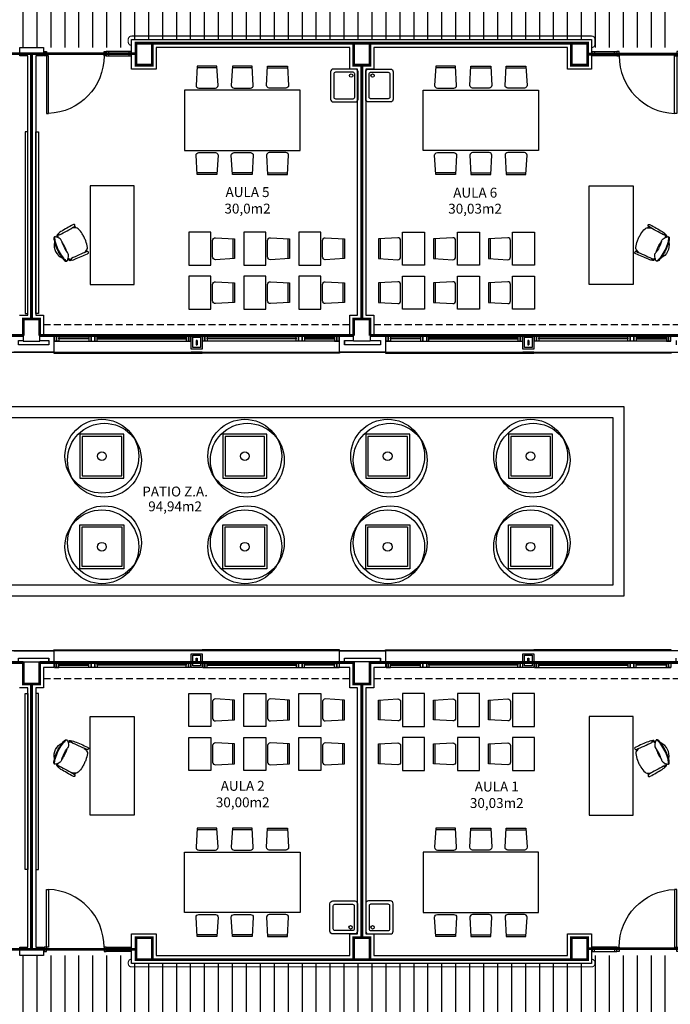
# Model space of a CAD drawing. Units: millimetres. Extents: x -8094 to 4538, y 8763 to 27670.
# Drawn here: x -628 to 556, y 14384 to 16176 of the extents above; entities that cross this region are included whole.
import ezdxf
from ezdxf.enums import TextEntityAlignment as Align

# ---------------------------------------------------------------- set-up
doc = ezdxf.new("R2010")
doc.units = ezdxf.units.MM
doc.linetypes.add('CONTINUA', pattern=[0])
doc.linetypes.add('TRAZOS2', pattern=[0.375, 0.25, -0.125])
for name, color, linetype in [('0-MOBIL', 252, 'CONTINUA'), ('0-MUROS', 150, 'Continuous'), ('0-PILAR', 252, 'Continuous'), ('0-SANIT', 252, 'Continuous'), ('2', 252, 'Continuous'), ('A-ALFEIZAR', 252, 'Continuous'), ('A-CAMARA', 252, 'Continuous'), ('A-FALSOS TECHOS', 252, 'TRAZOS2'), ('A-PAVIMENTOS 2', 252, 'Continuous'), ('A-PERIMETRO CUBIERTAS', 252, 'Continuous'), ('A-tramas suelo', 253, 'Continuous'), ('A-Varbol', 252, 'Continuous'), ('CARP-EXTERIOR', 252, 'Continuous'), ('CARP-INTERIOR', 252, 'Continuous'), ('D-TEXTO', 250, 'Continuous'), ('D-TEXTO M2', 252, 'CONTINUA'), ('P-tabiques', 9, 'Continuous')]:
    doc.layers.add(name, color=color, linetype=linetype)
doc.layers.add('A-PASAMANOS', color=7, linetype='Continuous', true_color=0x5c5c5c)
doc.styles.add('ROMANS', font='romans.shx')

# ---------------------------------------------------------------- blocks, each defined once
blk = doc.blocks.new('P-1H-105')
for p, q in [((8, 0), (0, 0)), ((0, 0), (0, -4)), ((8, -4), (8, 0)), ((0, -4), (8, -4)), ((8, -4), (113, -4)), ((8, -8), (8, -4)), ((113, -8), (8, -8)), ((113, -4), (113, -8)), ((0, -109), (0, -113)), ((8, -109), (0, -109)), ((0, -113), (8, -113)), ((8, -113), (8, -109))]:
    blk.add_line(p, q)
blk.add_arc((8, -4), 105, 270, 357.8184)
blk = doc.blocks.new('P-1HM-160')
blk.add_line((-154, 4), (-117.5, 4))
for points in [[(-158, 0), (-113, 0), (-113, 8), (-158, 8)], [(-158, 0), (-154, 0), (-154, 8), (-158, 8)], [(-117.5, 0), (-113, 0), (-113, 8), (-117.5, 8)]]:
    blk.add_lwpolyline(points, close=True)
at = {"xscale": -1, "rotation": 270}
blk.add_blockref('P-1H-105', (0, 0), dxfattribs=at)
blk = doc.blocks.new('mesa prof')
at = {"layer": '0-MOBIL'}
for p, q in [((8854.9, 42042.2), (8854.9, 41962.2)), ((9034.9, 42042.2), (8854.9, 42042.2)), ((9034.9, 41962.2), (9034.9, 42042.2)), ((8854.9, 41962.2), (9034.9, 41962.2)), ((8974.6, 41957), (8972.1, 41955.7)), ((8975, 41955.7), (8973.3, 41954.8)), ((8928.8, 41934.2), (8931.4, 41935.5)), ((8929.6, 41933.1), (8931.4, 41934))]:
    blk.add_line(p, q, dxfattribs=at)
for centre, radius, start, end in [((8963.5, 41912.4), 41.2, 120.2221, 137.2385), ((9040.1, 41780.7), 193.6, 118.1435, 120.2221), ((9029.9, 41775.6), 193.6, 112.6753, 114.7539), ((8971.2, 41916.2), 41.2, 95.6589, 112.6753), ((8967.7, 41951.1), 6.19, 60.3914, 95.6589), ((8960.1, 41937.7), 21.6, 39.7057, 60.3914), ((8977.1, 41957.1), 2.4, 119.8034, 202.1613), ((9387.4, 42124.2), 445.4, 202.1613, 206.1231), ((8976.7, 41957.7), 1.71, 47.6426, 119.8034), ((8970.5, 41953.1), 9.51, 25.5665, 38.5679), ((8555.9, 41762.6), 465.7, 21.6193, 24.6997), ((8927, 41933), 1.71, 113.0939, 185.2548), ((8934.5, 41935.2), 9.51, 194.3295, 207.3308), ((9336.5, 42150.9), 465.7, 208.1977, 211.2781), ((8927.2, 41932.3), 2.4, 30.7361, 113.0939), ((8546.5, 41705.9), 445.4, 26.7743, 30.7361), ((8953, 41934.2), 21.6, 172.5059, 193.1917), ((8937.7, 41936.2), 6.19, 137.2385, 172.5059), ((8988.7, 41929.3), 1.69, 222.2405, 14.8032), ((8949.6, 41918.9), 42.1, 14.8032, 21.1876), ((8943, 41960.3), 51.5, 285.2134, 297.8457), ((8984.6, 41875.3), 44.8, 114.0378, 127.5261), ((8963.4, 41922.2), 25.5, 257.2882, 335.6092), ((8988, 41877), 44.8, 105.3712, 118.8595), ((8945.3, 41961.4), 51.5, 295.0517, 307.684), ((8923, 41997.5), 105.5, 297.8917, 305.5837), ((8939.6, 41972.2), 76.6, 295.7176, 310.4856), ((8981.9, 41915.6), 7.2, 88.3329, 135.5823), ((8981.4, 41898), 24.8, 67.0112, 88.3329), ((8960.6, 41944.9), 40.8, 305.5837, 318.0186), ((8965.2, 41944.3), 30.7, 314.2439, 319.464), ((8967.9, 41920.4), 21.6, 14.1754, 19.6493), ((8987.4, 41925.3), 1.52, 319.464, 14.1754), ((8974.2, 41934.8), 19.6, 318.0517, 327.2441), ((8981.6, 41922.9), 11.9, 310.4856, 333.4013), ((8976.1, 41920.7), 15.8, 20.1285, 28.4655), ((8988.9, 41925.4), 2.17, 327.2441, 20.1285), ((8987.7, 41920.5), 4.34, 318.0186, 354.4868), ((8990.1, 41918.7), 2.37, 333.4013, 67.0112), ((8974.3, 41931.2), 42.1, 211.7098, 218.0942), ((8942.5, 41906.3), 1.69, 218.0942, 10.6569), ((8956.9, 41911.1), 15.8, 204.4318, 212.7689), ((8945.5, 41903.8), 2.17, 212.7689, 265.6533), ((8962.1, 41917.5), 21.6, 213.2481, 218.722), ((8946.4, 41904.9), 1.52, 218.722, 273.4333), ((8946.8, 41921.1), 19.6, 265.6533, 274.8457), ((8944.7, 41934.1), 30.7, 273.4333, 278.6534), ((8971.8, 41893.2), 24.8, 144.5645, 165.8862), ((8950, 41898.7), 2.37, 165.8862, 259.4961), ((8950.1, 41901.8), 4.34, 238.4106, 274.8788), ((8951.8, 41908.1), 11.9, 259.4961, 282.4118), ((8946.9, 41938.1), 40.8, 274.8788, 287.3137), ((8957.5, 41903.5), 7.2, 97.3151, 144.5645), ((8937.9, 41971.3), 76.6, 282.4118, 297.1798), ((8927.7, 41999.8), 105.5, 287.3137, 295.0057)]:
    blk.add_arc(centre, radius, start, end, dxfattribs=at)
blk = doc.blocks.new('silla1')
at = {"layer": '0-MOBIL'}
blk.add_line((-0.2, 3), (36.2, 3), dxfattribs=at)
blk.add_lwpolyline([(0, 0), (36, 0), (38, 35, 0.414214), (33, 40), (3, 40, 0.414214), (-2, 35)], format="xyb", close=True, dxfattribs=at)
blk = doc.blocks.new('pupitre')
at = {"layer": '0-MOBIL'}
blk.add_lwpolyline([(60, 40), (0, 40), (0, 0), (60, 0)], close=True, dxfattribs=at)
at = {"layer": '0-MOBIL', "xscale": -1, "rotation": 180}
blk.add_blockref('silla1', (12, 83.3), dxfattribs=at)
blk = doc.blocks.new('V-250')
at = {"layer": 'A-ALFEIZAR'}
for p, q in [((0, 32), (-250, 32)), ((-250, 32), (-250, 30)), ((0, 30), (0, 32))]:
    blk.add_line(p, q, dxfattribs=at)
at = {"layer": 'A-CAMARA'}
for p, q in [((-259, 9), (-259, 17)), ((9, 9), (9, 17))]:
    blk.add_line(p, q, dxfattribs=at)
at = {"layer": 'CARP-EXTERIOR'}
for p, q in [((-239, 6), (-239, 4)), ((-80.9, 6), (-80.9, 4)), ((-61.9, 6), (-61.9, 4)), ((-11, 6), (-11, 4))]:
    blk.add_line(p, q, dxfattribs=at)
for points in [[(-1, 10), (-249, 10)], [(-249, 0), (-1, 0)]]:
    blk.add_lwpolyline(points, dxfattribs=at)
for points in [[(-249, 10), (-249, 0), (-245, 0), (-245, 10)], [(-245, 10), (-245, 0), (-241, 0), (-241, 10)], [(-78.9, 6), (-241, 6), (-241, 4), (-78.9, 4)], [(-78.9, 10), (-78.9, 0), (-74.9, 0), (-74.9, 10)], [(-74.9, 10), (-74.9, 0), (-67.9, 0), (-67.9, 10)], [(-67.9, 10), (-67.9, 0), (-63.9, 0), (-63.9, 10)], [(-63.9, 6), (-9, 6), (-9, 4), (-63.9, 4)], [(-5, 10), (-5, 0), (-9, 0), (-9, 10)], [(-1, 10), (-1, 0), (-5, 0), (-5, 10)]]:
    blk.add_lwpolyline(points, close=True, dxfattribs=at)
blk = doc.blocks.new('pbaja')
at = {"layer": 'A-tramas suelo'}
h = blk.add_hatch(dxfattribs=at)
h.set_pattern_fill('ANSI31', color=256, scale=8, angle=45, style=0)
h.set_pattern_definition([(90, (55766.502, -9620.483), (-25.4, 5e-15), [])])
h.paths.add_polyline_path([(-1759, 6740), (-1759, 6762), (-1919, 6762), (-1919, 6755), (-1962, 6755), (-1962, 6762), (-2122, 6762), (-2122, 6740), (-2959, 6740), (-2959, 6762), (-3119, 6762), (-3119, 6755), (-3162, 6755), (-3162, 6762), (-3322, 6762), (-3322, 6740), (-3748, 6740), (-3748, 6773), (-3983, 6773), (-3983, 6740), (-4012, 6740), (-4012, 6747), (-4172, 6747), (-4172, 6523), (-4135, 6523), (-4135, 6469), (-4171, 6469), (-4171, 5975), (-3983, 5975), (-3983, 5320), (-4005.6, 5320), (-4005.6, 5160), (-3983, 5160), (-3983, 4825), (-4005, 4825), (-4005, 4665), (-3983, 4665), (-3983, 4618), (-3775.5, 4618), (-3322, 4618), (-3322, 4596), (-3162, 4596), (-3162, 4618), (-3027, 4618), (-3027, 4596), (-2867, 4596), (-2867, 4603), (-2814, 4603), (-2814, 4596), (-2654, 4596), (-2654, 4618), (-2422.3, 4618), (-2422.3, 4596), (-2262.3, 4596), (-2262.3, 4603), (-2219.3, 4603), (-2219.3, 4596), (-2059.3, 4596), (-2059.3, 4618), (-1890, 4618), (-1890, 4325), (-1113, 4325), (-1113, 6773), (-1333, 6773), (-1333, 6740)])
h.paths.add_polyline_path([(-1333, 6520), (-1333, 6190), (-1333, 4838), (-1962, 4838), (-1962, 4853), (-2122, 4853), (-2122, 4838), (-2959, 4838), (-2959, 4853), (-3322, 4853), (-3322, 4838), (-3748, 4838), (-3748, 6520), (-3322, 6520), (-3322, 6505), (-2959, 6505), (-2959, 6520), (-2122, 6520), (-2122, 6505), (-1962, 6505), (-1962, 6520)], flags=16)
h.paths.add_polyline_path([(-1805.6, 4538.2), (-1805.6, 4388.5), (-1805.6, 4333.7), (-1881.7, 4333.7), (-1881.7, 4388.5), (-1881.7, 4538.2)], flags=16)
h.paths.add_polyline_path([(-1811.2, 4535.2), (-1811.2, 4524.4), (-1856.8, 4524.4), (-1856.8, 4535.2)], flags=0)
h.paths.add_polyline_path([(-1424.1, 4345, 0.018383), (-1420.5, 4346.9), (-1418.6, 4344, -0.276838), (-1480.4, 4344.6), (-1473.9, 4349.8), (-1473.9, 4383.5), (-1424.1, 4383.5)], flags=16)
h.paths.add_polyline_path([(-1499.1, 4345, 0.018383), (-1495.5, 4346.9), (-1493.6, 4344, -0.276838), (-1555.4, 4344.6), (-1548.9, 4349.8), (-1548.9, 4383.5), (-1499.1, 4383.5)], flags=16)
h.paths.add_polyline_path([(-1574.1, 4345, 0.018383), (-1570.5, 4346.9), (-1568.6, 4344, -0.276838), (-1630.4, 4344.6), (-1623.9, 4349.8), (-1623.9, 4383.5), (-1574.1, 4383.5)], flags=16)
h.paths.add_polyline_path([(-1649.1, 4345, 0.018383), (-1645.5, 4346.9), (-1643.6, 4344, -0.276838), (-1705.4, 4344.6), (-1698.9, 4349.8), (-1698.9, 4383.5), (-1649.1, 4383.5)], flags=16)
h.paths.add_polyline_path([(-1811.2, 4402.4), (-1811.2, 4391.6), (-1856.8, 4391.6), (-1856.8, 4402.4)], flags=0)
h.paths.add_polyline_path([(-1724.1, 4345, 0.018383), (-1720.5, 4346.9), (-1718.6, 4344, -0.276838), (-1780.4, 4344.6), (-1773.9, 4349.8), (-1773.9, 4383.5), (-1724.1, 4383.5)], flags=16)
at = {"layer": '0-MOBIL'}
for points in [[(-2862.5, 6317.6), (-2652.5, 6317.6), (-2652.5, 6427.6), (-2862.5, 6427.6)], [(-2218.5, 6317.6), (-2428.5, 6317.6), (-2428.5, 6427.6), (-2218.5, 6427.6)], [(-3152.6, 6021.2), (-3148, 6021.2), (-3148, 6351.8), (-3152.6, 6351.8)], [(-3128.4, 6021.2), (-3133, 6021.2), (-3133, 6351.8), (-3128.4, 6351.8)], [(-3152.6, 5329.4), (-3148, 5329.4), (-3148, 5009.4), (-3152.6, 5009.4)], [(-3128.4, 5329.4), (-3133, 5329.4), (-3133, 5009.4), (-3128.4, 5009.4)], [(-2862.5, 5041), (-2652.5, 5041), (-2652.5, 4931), (-2862.5, 4931)], [(-2218.5, 5041), (-2428.5, 5041), (-2428.5, 4931), (-2218.5, 4931)]]:
    blk.add_lwpolyline(points, close=True, dxfattribs=at)
for centre in [(-3013, 5761.4), (-2753, 5761.4), (-2493, 5761.4), (-2233, 5761.4), (-3013, 5596.6), (-2753, 5596.6), (-2493, 5596.6), (-2233, 5596.6)]:
    blk.add_circle(centre, 8, dxfattribs=at)
at = {"layer": '0-MUROS'}
for p, q in [((-3162, 6505), (-3119, 6505)), ((-3162, 6490), (-3162, 6505)), ((-3119, 6505), (-3119, 6490)), ((-2959, 6520), (-2122, 6520)), ((-2959, 6466), (-2959, 6520)), ((-2562, 6505), (-2914, 6505)), ((-2914, 6505), (-2914, 6466)), ((-2562, 6466), (-2562, 6505)), ((-2166, 6505), (-2518, 6505)), ((-2518, 6505), (-2518, 6466)), ((-2166, 6466), (-2166, 6505)), ((-2122, 6520), (-2122, 6466)), ((-3148, 6490), (-3162, 6490)), ((-3148, 6018), (-3148, 6490)), ((-3119, 6490), (-3133, 6490)), ((-3133, 6490), (-3133, 6018)), ((-2914, 6466), (-2959, 6466)), ((-2548, 6466), (-2562, 6466)), ((-2548, 6018), (-2548, 6466)), ((-2518, 6466), (-2533, 6466)), ((-2533, 6466), (-2533, 6018)), ((-2122, 6466), (-2166, 6466)), ((-3163, 6018), (-3148, 6018)), ((-3133, 6018), (-3119, 6018)), ((-3119, 6018), (-3119, 5981)), ((-2562, 5981), (-2562, 6018)), ((-2562, 6018), (-2548, 6018)), ((-2533, 6018), (-2518, 6018)), ((-2518, 6018), (-2518, 5981)), ((-3119, 5981), (-3100.5, 5981)), ((-3100.5, 5981), (-3100.5, 5951)), ((-2580.5, 5951), (-2580.5, 5981)), ((-2580.5, 5981), (-2562, 5981)), ((-2518, 5981), (-2497, 5981)), ((-2497, 5981), (-2497, 5951)), ((-3100.5, 5951), (-3173.5, 5951)), ((-2497, 5951), (-2580.5, 5951)), ((-3173.5, 5407), (-3100.5, 5407)), ((-3100.5, 5407), (-3100.5, 5377)), ((-2580.5, 5407), (-2497, 5407)), ((-2580.5, 5377), (-2580.5, 5407)), ((-2497, 5407), (-2497, 5377)), ((-3100.5, 5377), (-3119, 5377)), ((-3119, 5377), (-3119, 5340)), ((-2562, 5377), (-2580.5, 5377)), ((-2562, 5340), (-2562, 5377)), ((-2497, 5377), (-2518, 5377)), ((-2518, 5377), (-2518, 5340)), ((-3148, 5340), (-3163, 5340)), ((-3148, 4868), (-3148, 5340)), ((-3119, 5340), (-3133, 5340)), ((-3133, 5340), (-3133, 4868)), ((-2548, 5340), (-2562, 5340)), ((-2548, 4892), (-2548, 5340)), ((-2518, 5340), (-2533, 5340)), ((-2533, 5340), (-2533, 4892)), ((-2959, 4838), (-2959, 4892)), ((-2959, 4892), (-2914, 4892)), ((-2914, 4892), (-2914, 4853)), ((-2562, 4853), (-2562, 4892)), ((-2562, 4892), (-2548, 4892)), ((-2533, 4892), (-2518, 4892)), ((-2518, 4892), (-2518, 4853)), ((-2166, 4853), (-2166, 4892)), ((-2166, 4892), (-2122, 4892)), ((-2122, 4892), (-2122, 4838)), ((-3162, 4853), (-3162, 4868)), ((-3162, 4868), (-3148, 4868)), ((-3133, 4868), (-3119, 4868)), ((-3119, 4868), (-3119, 4853)), ((-3119, 4853), (-3162, 4853)), ((-2914, 4853), (-2562, 4853)), ((-2518, 4853), (-2166, 4853)), ((-2122, 4838), (-2959, 4838))]:
    blk.add_line(p, q, dxfattribs=at)
for points in [[(-2850.5, 5981), (-2830.5, 5981), (-2830.5, 5956), (-2850.5, 5956)], [(-2247, 5981), (-2227, 5981), (-2227, 5956), (-2247, 5956)], [(-2850.5, 5402), (-2830.5, 5402), (-2830.5, 5377), (-2850.5, 5377)], [(-2247, 5402), (-2227, 5402), (-2227, 5377), (-2247, 5377)]]:
    blk.add_lwpolyline(points, close=True, dxfattribs=at)
at = {"layer": '0-PILAR'}
for points in [[(-2951, 6473), (-2921, 6473), (-2921, 6513), (-2951, 6513)], [(-2525, 6473), (-2555, 6473), (-2555, 6513), (-2525, 6513)], [(-2129, 6473), (-2159, 6473), (-2159, 6513), (-2129, 6513)], [(-3156, 5971), (-3126, 5971), (-3126, 6011), (-3156, 6011)], [(-2525, 5971), (-2555, 5971), (-2555, 6011), (-2525, 6011)], [(-3156, 5387), (-3126, 5387), (-3126, 5347), (-3156, 5347)], [(-2525, 5387), (-2555, 5387), (-2555, 5347), (-2525, 5347)], [(-2951, 4885), (-2921, 4885), (-2921, 4845), (-2951, 4845)], [(-2525, 4885), (-2555, 4885), (-2555, 4845), (-2525, 4845)], [(-2129, 4885), (-2159, 4885), (-2159, 4845), (-2129, 4845)]]:
    blk.add_lwpolyline(points, close=True, dxfattribs=at)
at = {"layer": '0-SANIT'}
for points in [[(-2592, 6406), (-2552, 6406, 0.414214), (-2547, 6411), (-2547, 6461, 0.414214), (-2552, 6466), (-2592, 6466, 0.414214), (-2597, 6461), (-2597, 6411, 0.414214)], [(-2588, 6412), (-2556, 6412, 0.414214), (-2553, 6415), (-2553, 6457, 0.414214), (-2556, 6460), (-2588, 6460, 0.414214), (-2591, 6457), (-2591, 6415, 0.414214)], [(-2488, 6406), (-2528, 6406, -0.414214), (-2533, 6411), (-2533, 6461, -0.414214), (-2528, 6466), (-2488, 6466, -0.414214), (-2483, 6461), (-2483, 6411, -0.414214)], [(-2492, 6412), (-2524, 6412, -0.414214), (-2527, 6415), (-2527, 6457, -0.414214), (-2524, 6460), (-2492, 6460, -0.414214), (-2489, 6457), (-2489, 6415, -0.414214)], [(-2593, 4952), (-2553, 4952, -0.414214), (-2548, 4947), (-2548, 4897, -0.414214), (-2553, 4892), (-2593, 4892, -0.414214), (-2598, 4897), (-2598, 4947, -0.414214)], [(-2589, 4946), (-2557, 4946, -0.414214), (-2554, 4943), (-2554, 4901, -0.414214), (-2557, 4898), (-2589, 4898, -0.414214), (-2592, 4901), (-2592, 4943, -0.414214)], [(-2488, 4952), (-2528, 4952, 0.414214), (-2533, 4947), (-2533, 4897, 0.414214), (-2528, 4892), (-2488, 4892, 0.414214), (-2483, 4897), (-2483, 4947, 0.414214)], [(-2492, 4946), (-2524, 4946, 0.414214), (-2527, 4943), (-2527, 4901, 0.414214), (-2524, 4898), (-2492, 4898, 0.414214), (-2489, 4901), (-2489, 4943, 0.414214)]]:
    blk.add_lwpolyline(points, format="xyb", close=True, dxfattribs=at)
for centre in [(-2559.5, 6454), (-2520.5, 6454), (-2560.5, 4904), (-2520.5, 4904)]:
    blk.add_circle(centre, 3.1, dxfattribs=at)
at = {"layer": '2'}
for points in [[(-3053, 5721.4), (-2973, 5721.4), (-2973, 5801.4), (-3053, 5801.4)], [(-3049, 5725.4), (-2977, 5725.4), (-2977, 5797.4), (-3049, 5797.4)], [(-2793, 5721.4), (-2713, 5721.4), (-2713, 5801.4), (-2793, 5801.4)], [(-2789, 5725.4), (-2717, 5725.4), (-2717, 5797.4), (-2789, 5797.4)], [(-2533, 5721.4), (-2453, 5721.4), (-2453, 5801.4), (-2533, 5801.4)], [(-2529, 5725.4), (-2457, 5725.4), (-2457, 5797.4), (-2529, 5797.4)], [(-2273, 5721.4), (-2193, 5721.4), (-2193, 5801.4), (-2273, 5801.4)], [(-2269, 5725.4), (-2197, 5725.4), (-2197, 5797.4), (-2269, 5797.4)], [(-3053, 5636.6), (-2973, 5636.6), (-2973, 5556.6), (-3053, 5556.6)], [(-3049, 5632.6), (-2977, 5632.6), (-2977, 5560.6), (-3049, 5560.6)], [(-2793, 5636.6), (-2713, 5636.6), (-2713, 5556.6), (-2793, 5556.6)], [(-2789, 5632.6), (-2717, 5632.6), (-2717, 5560.6), (-2789, 5560.6)], [(-2533, 5636.6), (-2453, 5636.6), (-2453, 5556.6), (-2533, 5556.6)], [(-2529, 5632.6), (-2457, 5632.6), (-2457, 5560.6), (-2529, 5560.6)], [(-2273, 5636.6), (-2193, 5636.6), (-2193, 5556.6), (-2273, 5556.6)], [(-2269, 5632.6), (-2197, 5632.6), (-2197, 5560.6), (-2269, 5560.6)]]:
    blk.add_lwpolyline(points, close=True, dxfattribs=at)
at = {"layer": 'A-CAMARA'}
for points in [[(-3126, 5972), (-3109.5, 5972), (-3109.5, 5964), (-3164.5, 5964), (-3164.5, 5972), (-3156, 5972)], [(-2525, 5972), (-2506, 5972), (-2506, 5964), (-2571.5, 5964), (-2571.5, 5972), (-2555, 5972)], [(-3156, 5386), (-3164.5, 5386), (-3164.5, 5394), (-3109.5, 5394), (-3109.5, 5386), (-3126, 5386)], [(-2555, 5386), (-2571.5, 5386), (-2571.5, 5394), (-2506, 5394), (-2506, 5386), (-2525, 5386)]]:
    blk.add_lwpolyline(points, dxfattribs=at)
for points in [[(-2847.5, 5978), (-2833.5, 5978), (-2833.5, 5959), (-2847.5, 5959)], [(-2841.5, 5964), (-2839.5, 5964), (-2839.5, 5972), (-2841.5, 5972)], [(-2244, 5978), (-2230, 5978), (-2230, 5959), (-2244, 5959)], [(-2238, 5964), (-2236, 5964), (-2236, 5972), (-2238, 5972)], [(-2847.5, 5399), (-2833.5, 5399), (-2833.5, 5380), (-2847.5, 5380)], [(-2841.5, 5394), (-2839.5, 5394), (-2839.5, 5386), (-2841.5, 5386)], [(-2244, 5399), (-2230, 5399), (-2230, 5380), (-2244, 5380)], [(-2238, 5394), (-2236, 5394), (-2236, 5386), (-2238, 5386)]]:
    blk.add_lwpolyline(points, close=True, dxfattribs=at)
at = {"layer": 'A-FALSOS TECHOS', "linetype": 'TRAZOS2', "ltscale": 50}
for p, q in [((-3119, 6001), (-2562, 6001)), ((-2518, 6001), (-1956, 6001)), ((-3119, 5357), (-2562, 5357)), ((-2518, 5357), (-1956, 5357))]:
    blk.add_line(p, q, dxfattribs=at)
at = {"layer": 'A-PASAMANOS', "const_width": 2}
for points in [[(-2959, 6509), (-2959, 6509, -0.414214), (-2965, 6515), (-2965, 6520, -0.414214), (-2959, 6526), (-2122, 6526, -0.414214), (-2116, 6520), (-2116, 6511, -0.414214), (-2122, 6505), (-2122, 6505)], [(-2122, 4846), (-2122, 4846, -0.414214), (-2116, 4840), (-2116, 4838, -0.414214), (-2122, 4832), (-2959, 4832, -0.414214), (-2965, 4838), (-2965, 4840, -0.414214), (-2959, 4846)]]:
    blk.add_lwpolyline(points, format="xyb", dxfattribs=at)
at = {"layer": 'A-PAVIMENTOS 2'}
for points in [[(-2063, 5851), (-3445.3, 5851), (-3445.3, 5507), (-2063, 5507)], [(-2083, 5831), (-3425.3, 5831), (-3425.3, 5527), (-2083, 5527)]]:
    blk.add_lwpolyline(points, close=True, dxfattribs=at)
at = {"layer": 'A-PERIMETRO CUBIERTAS'}
blk.add_lwpolyline([(-3697, 5951), (-1963, 5951), (-1963, 5407), (-3697, 5407)], close=True, dxfattribs=at)
at = {"layer": 'A-Varbol'}
for centre, radius in [((-3013, 5761.4), 67.2), ((-2753, 5761.4), 67.2), ((-2493, 5761.4), 67.2), ((-2233, 5761.4), 67.2), ((-3008.4, 5754.1), 67.2), ((-2748.4, 5754.1), 67.2), ((-2488.4, 5754.1), 67.2), ((-2228.4, 5754.1), 67.2), ((-3013, 5761.4), 8), ((-2753, 5761.4), 8), ((-2493, 5761.4), 8), ((-2233, 5761.4), 8), ((-3013, 5596.6), 67.2), ((-3008.4, 5603.9), 67.2), ((-2753, 5596.6), 67.2), ((-2748.4, 5603.9), 67.2), ((-2493, 5596.6), 67.2), ((-2488.4, 5603.9), 67.2), ((-2233, 5596.6), 67.2), ((-2228.4, 5603.9), 67.2), ((-3013, 5596.6), 8), ((-2753, 5596.6), 8), ((-2493, 5596.6), 8), ((-2233, 5596.6), 8)]:
    blk.add_circle(centre, radius, dxfattribs=at)
at = {"layer": 'CARP-EXTERIOR'}
for points in [[(-2850.5, 5949), (-2830.5, 5949), (-2830.5, 5951), (-2850.5, 5951)], [(-2247, 5949), (-2227, 5949), (-2227, 5951), (-2247, 5951)], [(-2850.5, 5409), (-2830.5, 5409), (-2830.5, 5407), (-2850.5, 5407)], [(-2247, 5409), (-2227, 5409), (-2227, 5407), (-2247, 5407)]]:
    blk.add_lwpolyline(points, close=True, dxfattribs=at)
at = {"layer": '0-MOBIL'}
for name, p, rotation in [('silla1', (-2803.6, 6471.3), 180), ('silla1', (-2739.5, 6471.3), 180), ('silla1', (-2369.6, 6471.3), 180), ('mesa prof', (-44996.6, 15108.6), 270), ('pupitre', (-2854.8, 6169), 270), ('pupitre', (-2754.8, 6169), 270), ('pupitre', (-2654.8, 6169), 270), ('pupitre', (-2854.8, 6089), 270), ('pupitre', (-2754.8, 6089), 270), ('pupitre', (-2654.8, 6089), 270), ('pupitre', (-2426.2, 5269.7), 90), ('pupitre', (-2326.2, 5269.7), 90), ('pupitre', (-2226.2, 5269.7), 90), ('mesa prof', (39915.6, -3747), 90), ('pupitre', (-2426.2, 5189.7), 90), ('pupitre', (-2326.2, 5189.7), 90), ('pupitre', (-2226.2, 5189.7), 90), ('silla1', (-2803.6, 5084.6), 180), ('silla1', (-2739.5, 5084.6), 180), ('silla1', (-2369.6, 5084.6), 180)]:
    blk.add_blockref(name, p, dxfattribs=dict(at, rotation=rotation))
at = {"layer": '0-MOBIL', "xscale": -1}
for name, p, rotation in [('silla1', (-2711.4, 6471.3), 180), ('silla1', (-2341.5, 6471.3), 180), ('silla1', (-2277.4, 6471.3), 180), ('mesa prof', (39915.6, 15108.6), 90), ('pupitre', (-2426.2, 6169), 90), ('pupitre', (-2326.2, 6169), 90), ('pupitre', (-2226.2, 6169), 90), ('pupitre', (-2426.2, 6089), 90), ('pupitre', (-2326.2, 6089), 90), ('pupitre', (-2226.2, 6089), 90), ('pupitre', (-2854.8, 5269.7), 270), ('pupitre', (-2754.8, 5269.7), 270), ('pupitre', (-2654.8, 5269.7), 270), ('mesa prof', (-44996.6, -3747), 270), ('pupitre', (-2854.8, 5189.7), 270), ('pupitre', (-2754.8, 5189.7), 270), ('pupitre', (-2654.8, 5189.7), 270), ('silla1', (-2711.4, 5084.6), 180), ('silla1', (-2341.5, 5084.6), 180), ('silla1', (-2277.4, 5084.6), 180)]:
    blk.add_blockref(name, p, dxfattribs=dict(at, rotation=rotation))
for p in [(-2803.6, 6274), (-2739.5, 6274), (-2369.6, 6274), (-2803.6, 4887.4), (-2739.5, 4887.4), (-2369.6, 4887.4)]:
    blk.add_blockref('silla1', p, dxfattribs=at)
at = {"layer": '0-MOBIL'}
for p in [(-2711.4, 6274), (-2341.5, 6274), (-2277.4, 6274), (-2711.4, 4887.4), (-2341.5, 4887.4), (-2277.4, 4887.4)]:
    blk.add_blockref('silla1', p, dxfattribs=at)
at = {"layer": 'CARP-EXTERIOR', "rotation": 180}
for p in [(-3100.5, 5981), (-2497, 5981)]:
    blk.add_blockref('V-250', p, dxfattribs=at)
at = {"layer": 'CARP-EXTERIOR', "xscale": -1, "rotation": 180}
for p in [(-2580.5, 5981), (-1977, 5981)]:
    blk.add_blockref('V-250', p, dxfattribs=at)
at = {"layer": 'CARP-EXTERIOR', "xscale": -1}
for p in [(-3100.5, 5377), (-2497, 5377)]:
    blk.add_blockref('V-250', p, dxfattribs=at)
at = {"layer": 'CARP-EXTERIOR'}
for p in [(-2580.5, 5377), (-1977, 5377)]:
    blk.add_blockref('V-250', p, dxfattribs=at)
at = {"layer": 'CARP-INTERIOR', "rotation": 180}
blk.add_blockref('P-1HM-160', (-3118, 6498), dxfattribs=at)
at = {"layer": 'CARP-INTERIOR', "xscale": -1, "rotation": 180}
blk.add_blockref('P-1HM-160', (-1963, 6498), dxfattribs=at)
at = {"layer": 'CARP-INTERIOR', "xscale": -1}
blk.add_blockref('P-1HM-160', (-3118, 4860), dxfattribs=at)
at = {"layer": 'CARP-INTERIOR'}
blk.add_blockref('P-1HM-160', (-1963, 4860), dxfattribs=at)
at = {"layer": 'D-TEXTO', "style": 'ROMANS'}
for s, p in [('AULA 5', (-2748, 6233)), ('AULA 6', (-2333.8, 6232)), ('PATIO Z.A.', (-2879.8, 5688.1)), ('AULA 2', (-2756.8, 5152.5)), ('AULA 1', (-2294.6, 5151.2))]:
    blk.add_text(s, height=18, dxfattribs=at).set_placement(p, align=Align.CENTER)
at = {"layer": 'D-TEXTO M2', "style": 'ROMANS'}
for s, p in [('30,0m2', (-2748, 6203)), ('30,03m2', (-2334, 6202.8)), ('94,94m2', (-2879.8, 5661.1)), ('30,00m2', (-2756.8, 5122.5)), ('30,03m2', (-2294.6, 5121.2))]:
    blk.add_text(s, height=18, dxfattribs=at).set_placement(p, align=Align.CENTER)

msp = doc.modelspace()

# ---------------------------------------------------------------- linework, layer by layer
at = {"layer": 'P-tabiques', "color": 184, "const_width": 5}
for points in [[(-416.2, 16133.5), (-416.2, 16093.5), (-386.2, 16093.5), (-386.2, 16133.5), (-416.2, 16133.5)], [(-20.2, 16133.5), (-20.2, 16093.5), (9.8, 16093.5), (9.8, 16133.5), (-20.2, 16133.5)], [(375.8, 16133.5), (375.8, 16093.5), (405.8, 16093.5), (405.8, 16133.5), (375.8, 16133.5)], [(-621.2, 15601.5), (-621.2, 15631.5), (-591.2, 15631.5), (-591.2, 15601.5)], [(-20.2, 15601.5), (-20.2, 15631.5), (9.8, 15631.5), (9.8, 15601.5)], [(-621.2, 15006.5), (-621.2, 14967.5), (-591.2, 14967.5), (-591.2, 15006.5)], [(-20.2, 15006.5), (-20.2, 14967.5), (9.8, 14967.5), (9.8, 15006.5)], [(-416.2, 14465.5), (-386.2, 14465.5), (-386.2, 14505.5), (-416.2, 14505.5), (-416.2, 14465.5)], [(-20.2, 14465.5), (9.8, 14465.5), (9.8, 14505.5), (-20.2, 14505.5), (-20.2, 14465.5)], [(375.8, 14465.5), (375.8, 14505.5), (405.8, 14505.5), (405.8, 14465.5), (375.8, 14465.5)]]:
    msp.add_lwpolyline(points, dxfattribs=at)
at = {"layer": 'P-tabiques', "color": 33, "const_width": 5}
for points in [[(-386.2, 16133.5), (375.8, 16133.5)], [(-794.2, 16114.5), (-416.2, 16114.5)], [(-606.2, 15631.5), (-606.2, 16114.5)], [(405.8, 16113.5), (585.8, 16113.5)], [(-5.2, 15631.5), (-5.2, 16093.5)], [(-606.2, 14967.5), (-606.2, 14484.5)], [(-5.2, 14967.5), (-5.2, 14505.5)], [(-794.2, 14484.5), (-416.2, 14484.5)], [(405.8, 14485.5), (585.8, 14485.5)], [(-386.2, 14465.5), (-20.2, 14465.5)], [(9.8, 14465.5), (375.8, 14465.5)]]:
    msp.add_lwpolyline(points, dxfattribs=at)
at = {"layer": 'P-tabiques', "color": 212, "const_width": 5}
for points in [[(-1176.2, 15601.5), (-621.2, 15601.5)], [(-1176.2, 15601.5), (-1176.2, 15006.5), (-621.2, 15006.5)], [(-591.2, 15601.5), (-20.2, 15601.5)], [(9.8, 15601.5), (585.8, 15601.5)], [(-591.2, 15006.5), (-20.2, 15006.5)], [(9.8, 15006.5), (585.8, 15006.5)]]:
    msp.add_lwpolyline(points, dxfattribs=at)

# ---------------------------------------------------------------- block references
msp.add_blockref('pbaja', (2534.8, 9620.5))

doc.saveas('drawing.dxf')
